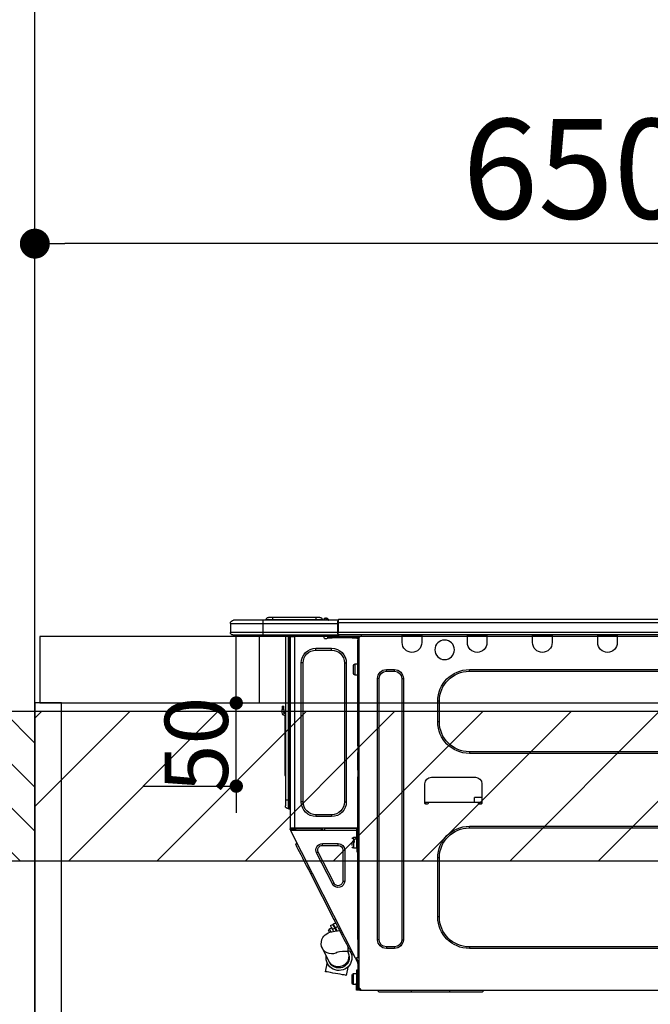
# Model space of a CAD drawing. Extents: x 27948 to 54421, y -33085 to -24215.
# Drawn here: x 43208 to 43587, y -30386 to -29794 of the extents above; entities that cross this region are included whole.
import ezdxf

# ---------------------------------------------------------------- set-up
doc = ezdxf.new("R2010")
doc.units = 0
doc.header["$LTSCALE"] = 50
doc.header["$MEASUREMENT"] = 0
doc.layers.get('0').update_dxf_attribs({"linetype": 'CONTINUOUS'})
doc.layers.get('DEFPOINTS').update_dxf_attribs({"color": 146, "linetype": 'CONTINUOUS'})
for name, color, linetype in [('111-壁仕上', 3, 'CONTINUOUS'), ('122-扉', 6, 'CONTINUOUS'), ('126-甲板', 2, 'CONTINUOUS'), ('150-機器', 8, 'CONTINUOUS'), ('166-寸法B', 11, 'CONTINUOUS'), ('180-補助', 161, 'CONTINUOUS')]:
    doc.layers.add(name, color=color, linetype=linetype)
doc.styles.add('KH001', font='txt')
doc.dimstyles.new('KH1xx015', dxfattribs={"dimscale": 10, "dimtxt": 3.8, "dimasz": 0.8, "dimexe": 0.3, "dimexo": 1.2, "dimgap": 0.5, "dimtad": 3, "dimdec": 1, "dimdsep": 46, "dimlunit": 6, "dimtxsty": 'KH001', "dimblk": 'DOT', "dimcen": 1, "dimdle": 1, "dimclrd": 256, "dimclre": 256, "dimclrt": 256, "dimadec": 0, "dimazin": 0, "dimtfac": 1, "dimtdec": 1, "dimtix": 1, "dimtmove": 2, "dimatfit": 3, "dimldrblk": 'CLOSEDBLANK', "dimfxl": 1, "dimtolj": 1, "dimtzin": 0, "dimlwd": -1, "dimlwe": -1, "dimarcsym": 0})
doc.dimstyles.new('KH1xx030', dxfattribs={"dimscale": 30, "dimtxt": 2, "dimasz": 0.6, "dimexe": 0.3, "dimexo": 1.2, "dimgap": 0.5, "dimtad": 3, "dimdec": 1, "dimdsep": 46, "dimlunit": 6, "dimtxsty": 'KH001', "dimblk": 'DOT', "dimcen": 1, "dimdle": 1, "dimclrd": 256, "dimclre": 256, "dimclrt": 256, "dimadec": 0, "dimazin": 0, "dimtfac": 1, "dimtdec": 1, "dimtix": 1, "dimtmove": 2, "dimatfit": 3, "dimldrblk": 'CLOSEDBLANK', "dimfxl": 1, "dimtolj": 1, "dimtzin": 0, "dimlwd": -1, "dimlwe": -1, "dimarcsym": 0})

# ---------------------------------------------------------------- blocks, each defined once
blk = doc.blocks.new('_Dot')
at = {"color": 0, "linetype": 'ByBlock', "lineweight": -2}
blk.add_line((-0.5, 0), (-1, 0), dxfattribs=at)
at = {"color": 0, "linetype": 'ByBlock', "const_width": 0.5}
blk.add_lwpolyline([(-0.25, 0, 1), (0.25, 0, 1)], format="xyb", close=True, dxfattribs=at)
blk = doc.blocks.new('*D133')
at = {"layer": '166-寸法B', "transparency": 16777216}
for p, q in [((43867.04, -30128.89), (43867.04, -29919.8)), ((43849.04, -29928.8), (43235.04, -29928.8)), ((43217.04, -29943.29), (43217.04, -29937.8))]:
    blk.add_line(p, q, dxfattribs=at)
at = {"layer": 'DEFPOINTS', "color": 0, "transparency": 16777216}
for p in [(43217.04, -29907.29), (43217.04, -29928.8), (43867.04, -30164.89)]:
    blk.add_point(p, dxfattribs=at)
at = {"layer": '166-寸法B', "transparency": 16777216, "xscale": 18, "yscale": 18, "zscale": 18, "rotation": 180}
blk.add_blockref('_Dot', (43217.04, -29928.8), dxfattribs=at)
at = {"layer": '166-寸法B', "transparency": 16777216, "xscale": 18, "yscale": 18, "zscale": 18}
blk.add_blockref('_Dot', (43867.04, -29928.8), dxfattribs=at)
at = {"layer": '166-寸法B', "transparency": 16777216, "insert": (43542.04, -29883.8), "char_height": 60, "attachment_point": 5, "style": 'KH001'}
blk.add_mtext('\\A1;650', dxfattribs=at)
blk = doc.blocks.new('_ClosedBlank')
at = {"color": 0, "linetype": 'ByBlock', "lineweight": -2}
for p, q in [((-1, 0.167), (0, 0)), ((-1, 0.167), (-1, -0.167)), ((0, 0), (-1, -0.167))]:
    blk.add_line(p, q, dxfattribs=at)
blk = doc.blocks.new('HT-F6S_D')
at = {"layer": '150-機器', "color": 13, "linetype": 'Continuous'}
for p, q in [((75.61, 9.2), (429.43, 9.2)), ((75.61, 7.24), (429.43, 7.24)), ((429.43, 9.2), (429.43, 9.2)), ((429.43, 7.24), (429.43, 9.2)), ((429.43, 1.47), (429.43, 7.24)), ((429.43, 7.24), (429.72, 7.24)), ((429.72, 8.91), (429.72, 8.81)), ((429.72, 8.91), (429.72, 7.24)), ((429.72, 8.82), (429.72, 8.91)), ((429.72, 8.81), (429.72, 8.82)), ((429.72, 8.81), (429.72, 6.85)), ((429.72, 8.81), (474.75, 8.81)), ((429.72, 8.71), (429.72, 8.65)), ((429.72, 6.85), (429.72, 8.32)), ((429.72, 7.24), (429.72, 0.59)), ((474.75, 6.85), (429.72, 6.85)), ((429.72, 1.47), (429.72, 6.85)), ((435.45, 9.24), (435.05, 8.93)), ((435.46, 9.25), (435.45, 9.24)), ((435.46, 9.25), (435.94, 9.86)), ((435.57, 8.81), (435.62, 8.87)), ((436.71, 10.22), (435.62, 8.87)), ((435.62, 8.87), (436.57, 8.87)), ((435.94, 9.86), (435.97, 9.89)), ((435.97, 9.89), (435.98, 9.91)), ((435.98, 9.91), (435.98, 9.91)), ((436.57, 8.87), (436.75, 9.63)), ((436.57, 8.87), (436.86, 8.81)), ((436.73, 10.26), (436.71, 10.22)), ((436.87, 10.22), (436.71, 10.22)), ((436.74, 10.27), (436.73, 10.26)), ((436.75, 10.28), (436.74, 10.27)), ((436.75, 10.28), (436.87, 10.28)), ((436.75, 9.63), (436.87, 10.22)), ((436.87, 10.22), (436.87, 10.28)), ((438.04, 9.1), (438.04, 9.05)), ((438.04, 8.81), (438.04, 9.1)), ((438.04, 9.05), (438.04, 8.81)), ((439.02, 9.01), (442.94, 9.01)), ((439.02, 9.01), (439.02, 8.81)), ((440.59, 10.57), (442.94, 10.57)), ((442.94, 10.57), (442.94, 9.01)), ((442.94, 10.57), (469.08, 10.57)), ((442.94, 9.01), (469.08, 9.01)), ((442.94, 9.01), (442.94, 8.81)), ((469.08, 10.57), (469.08, 9.01)), ((469.08, 10.57), (471.43, 10.57)), ((469.08, 9.01), (472.99, 9.01)), ((469.08, 9.01), (469.08, 8.81)), ((472.99, 9.01), (472.99, 8.81)), ((472.99, 8.81), (472.99, 9.01)), ((474.75, 8.81), (492.38, 8.81)), ((474.75, 8.81), (474.75, 6.85)), ((494.33, 6.85), (474.75, 6.85)), ((474.75, 6.85), (474.75, 1.47)), ((492.38, 8.81), (492.38, 8.81)), ((494.33, 6.85), (494.33, 1.47)), ((494.33, 6.85), (494.33, 6.85)), ((494.33, 6.85), (494.33, 1.47)), ((75.31, 0), (429.72, 0)), ((75.61, 1.47), (429.43, 1.47)), ((261.89, 0), (261.89, -0.69)), ((262.48, 0), (262.48, -0.1)), ((273.05, -0.1), (273.05, 0)), ((273.64, -0.69), (273.64, 0)), ((301.05, 0), (301.05, -0.69)), ((301.64, 0), (301.64, -0.1)), ((312.21, -0.1), (312.21, 0)), ((312.8, -0.69), (312.8, 0)), ((340.21, 0), (340.21, -0.69)), ((340.8, 0), (340.8, -0.1)), ((351.37, -0.1), (351.37, 0)), ((351.96, -0.69), (351.96, 0)), ((379.37, 0), (379.37, -0.69)), ((379.96, 0), (379.96, -0.1)), ((390.53, -0.1), (390.53, 0)), ((391.12, -0.69), (391.12, 0)), ((415.69, -0.2), (415.69, 0)), ((429.72, 1.47), (474.75, 1.47)), ((429.72, 0.59), (429.72, 1.47)), ((429.72, 0.59), (429.72, 0)), ((474.75, 0), (429.72, 0)), ((438.01, -1.76), (438.01, 0)), ((455.15, 0), (455.15, -0.69)), ((457.76, 0), (457.75, -1.17)), ((457.99, 0), (457.99, -0.69)), ((458.48, 0), (458.48, -0.69)), ((459.06, 0), (459.06, -99.17)), ((459.45, -99.17), (459.45, 0)), ((461.31, 0), (461.31, -99.17)), ((474.53, -0.05), (474.53, 0)), ((474.75, 1.47), (494.33, 1.47)), ((474.75, 1.47), (474.75, 0)), ((492.87, 0), (474.75, 0)), ((480.31, -0.59), (480.9, 0)), ((492.87, 0), (492.87, 0)), ((494.33, 1.47), (494.33, 1.47)), ((261.89, -0.69), (273.64, -0.69)), ((261.89, -0.69), (261.89, -4.6)), ((262.48, -0.1), (273.05, -0.1)), ((273.64, -4.6), (273.64, -0.69)), ((301.05, -0.69), (312.8, -0.69)), ((301.05, -0.69), (301.05, -4.6)), ((301.64, -0.1), (312.21, -0.1)), ((312.8, -4.6), (312.8, -0.69)), ((340.21, -0.69), (351.96, -0.69)), ((340.21, -0.69), (340.21, -4.6)), ((340.8, -0.1), (351.37, -0.1)), ((351.96, -4.6), (351.96, -0.69)), ((379.37, -0.69), (391.12, -0.69)), ((379.37, -0.69), (379.37, -4.6)), ((379.96, -0.1), (390.53, -0.1)), ((391.12, -4.6), (391.12, -0.69)), ((417.26, -1.17), (416.67, -1.17)), ((417.26, -1.17), (417.75, -1.17)), ((417.26, -1.17), (417.26, -212.45)), ((417.75, -3.13), (417.26, -3.13)), ((417.75, -1.17), (417.75, -3.13)), ((417.75, -2.25), (417.85, -2.25)), ((417.75, -66.67), (417.75, -3.13)), ((418.34, -1.76), (418.34, -1.17)), ((418.34, -1.17), (421.27, -1.17)), ((421.27, -1.76), (418.34, -1.76)), ((421.27, -1.17), (421.27, -1.76)), ((421.27, -1.17), (433.12, -1.17)), ((421.27, -1.76), (433.12, -1.76)), ((433.12, -1.76), (433.12, -1.17)), ((433.12, -1.17), (436.06, -1.17)), ((436.06, -1.76), (433.12, -1.76)), ((436.06, -1.17), (436.06, -1.76)), ((436.55, -2.25), (437.52, -2.25)), ((455.54, -116.01), (455.54, -1.16)), ((455.64, -1.17), (455.54, -1.16)), ((455.64, -1.17), (458.47, -1.17)), ((457.99, -0.69), (458.48, -0.69)), ((457.99, -1.17), (457.99, -0.69)), ((458.48, -1.16), (458.47, -1.17)), ((458.48, -0.69), (458.48, -1.16)), ((458.48, -1.16), (458.48, -116.01)), ((480.31, -0.59), (476.8, -0.59)), ((433.51, -9.1), (433.51, -8.03)), ((442.91, -8.03), (433.51, -8.03)), ((442.91, -9.1), (433.51, -9.1)), ((442.91, -9.1), (442.91, -8.03)), ((419.41, -17.43), (417.75, -17.43)), ((419.41, -20.76), (419.41, -17.43)), ((425.78, -16.84), (424.7, -16.84)), ((424.7, -16.84), (424.7, -100.35)), ((425.78, -16.84), (425.78, -100.35)), ((450.64, -100.35), (450.64, -16.84)), ((450.64, -16.84), (451.72, -16.84)), ((451.72, -100.35), (451.72, -16.84)), ((350.78, -20.85), (110.73, -20.85)), ((350.78, -21.83), (110.73, -21.83)), ((350.78, -21.83), (350.78, -20.85)), ((400.62, -20.85), (395.72, -20.85)), ((395.72, -21.83), (395.72, -20.85)), ((400.62, -21.83), (395.72, -21.83)), ((400.62, -21.83), (400.62, -20.85)), ((419.41, -24.08), (419.41, -20.76)), ((420.39, -23.1), (420.39, -18.41)), ((390.43, -26.14), (390.43, -183.17)), ((391.41, -26.14), (390.43, -26.14)), ((391.41, -26.14), (391.41, -183.17)), ((404.92, -183.17), (404.92, -26.14)), ((404.92, -26.14), (405.9, -26.14)), ((405.9, -183.17), (405.9, -26.14)), ((417.75, -24.08), (419.41, -24.08)), ((368.8, -39.85), (369.78, -39.85)), ((368.8, -52.18), (368.8, -39.85)), ((369.78, -52.18), (369.78, -39.85)), ((461.46, -47.04), (461.31, -46.38)), ((462.29, -44.74), (462.29, -42.78)), ((463.27, -42.78), (462.29, -42.78)), ((462.29, -44.74), (462.29, -46.7)), ((462.29, -44.74), (463.27, -44.74)), ((463.27, -42.78), (463.27, -44.74)), ((463.27, -46.7), (463.27, -44.74)), ((368.8, -52.18), (369.78, -52.18)), ((461.63, -48.71), (461.63, -82.46)), ((110.73, -70.2), (350.78, -70.2)), ((350.78, -70.2), (350.78, -71.17)), ((417.26, -66.67), (417.75, -66.67)), ((417.75, -68.63), (417.26, -68.63)), ((417.75, -69.12), (417.26, -69.12)), ((417.26, -70.1), (417.75, -70.1)), ((417.26, -70.59), (417.75, -70.59)), ((417.75, -66.67), (417.75, -68.63)), ((417.75, -68.63), (417.75, -69.12)), ((417.75, -69.12), (417.75, -70.1)), ((417.75, -70.1), (417.75, -70.59)), ((417.75, -81.36), (417.75, -70.59)), ((110.73, -71.17), (350.78, -71.17)), ((417.26, -81.36), (417.75, -81.36)), ((417.75, -81.85), (417.26, -81.85)), ((417.26, -82.83), (417.75, -82.83)), ((417.75, -81.36), (417.75, -81.85)), ((417.75, -81.85), (417.75, -82.83)), ((417.75, -82.83), (417.75, -83.31)), ((461.31, -82.46), (461.63, -82.46)), ((461.63, -82.46), (461.63, -84.42)), ((373.59, -85.57), (347.16, -85.57)), ((417.26, -83.31), (417.75, -83.31)), ((417.75, -85.27), (417.26, -85.27)), ((417.75, -83.31), (417.75, -85.27)), ((417.75, -116.5), (417.75, -85.27)), ((461.63, -84.42), (461.31, -84.42)), ((343.24, -89.48), (343.24, -101.23)), ((377.51, -101.23), (377.51, -89.48)), ((343.24, -97.71), (347.59, -97.71)), ((347.64, -100.64), (347.59, -97.71)), ((425.78, -100.35), (424.7, -100.35)), ((450.64, -100.35), (451.72, -100.35)), ((459.06, -99.17), (458.48, -99.17)), ((459.06, -99.17), (459.06, -104.56)), ((459.45, -99.17), (459.06, -99.17)), ((459.45, -104.56), (459.45, -99.17)), ((461.31, -99.17), (459.45, -99.17)), ((461.31, -99.17), (461.31, -102.7)), ((343.24, -100.64), (345.2, -100.64)), ((343.73, -100.64), (343.72, -101.72)), ((343.73, -101.72), (344.71, -101.72)), ((345.2, -101.23), (345.2, -100.64)), ((345.2, -100.64), (375.55, -100.64)), ((375.55, -100.64), (377.51, -100.64)), ((375.55, -100.64), (375.55, -101.23)), ((376.04, -101.72), (377.02, -101.72)), ((377.04, -101.72), (377.02, -100.64)), ((459.45, -104.56), (459.06, -104.56)), ((433.51, -108.08), (442.91, -108.08)), ((433.51, -108.08), (433.51, -109.16)), ((433.51, -109.16), (442.91, -109.16)), ((442.91, -108.08), (442.91, -109.16)), ((350.78, -115.03), (110.73, -115.03)), ((350.78, -116.01), (110.73, -116.01)), ((350.78, -116.01), (350.78, -115.03)), ((417.26, -116.99), (417.94, -116.99)), ((417.26, -117.58), (417.75, -117.58)), ((417.75, -114.35), (417.85, -114.35)), ((417.82, -116.31), (417.75, -116.31)), ((418.43, -116.5), (417.75, -116.5)), ((417.75, -117.58), (417.75, -119.54)), ((417.75, -117.58), (417.94, -117.58)), ((417.81, -116.99), (417.79, -117.58)), ((417.82, -116.31), (417.81, -116.5)), ((417.85, -114.35), (417.82, -116.31)), ((455.54, -116.01), (417.82, -116.01)), ((418.8, -116.31), (417.82, -116.31)), ((417.94, -116.99), (417.94, -128.35)), ((418.43, -128.35), (418.43, -116.5)), ((418.43, -117.58), (457.63, -117.58)), ((418.8, -116.01), (418.8, -116.31)), ((418.8, -116.31), (437.5, -116.31)), ((419.11, -194.25), (458.06, -117.8)), ((437.52, -117.58), (437.5, -116.31)), ((438.76, -117.58), (438.73, -116.01)), ((439.71, -116.01), (439.73, -117.58)), ((440.15, -116.04), (440.15, -116.01)), ((440.16, -116.16), (440.15, -116.04)), ((440.17, -116.24), (440.16, -116.16)), ((440.17, -116.29), (440.17, -116.24)), ((440.17, -116.31), (440.17, -116.29)), ((440.46, -116.31), (440.17, -116.31)), ((440.47, -116.04), (440.46, -116.16)), ((440.46, -116.16), (440.46, -116.24)), ((440.46, -116.24), (440.46, -116.29)), ((440.46, -116.29), (440.46, -116.31)), ((441.54, -116.31), (440.46, -116.31)), ((440.47, -116.01), (440.47, -116.04)), ((441.54, -116.31), (441.53, -116.01)), ((453.91, -116.31), (441.54, -116.31)), ((453.91, -116.31), (453.9, -116.01)), ((454.99, -116.31), (453.91, -116.31)), ((454.75, -117.58), (455.3, -116.53)), ((454.97, -116.04), (454.97, -116.01)), ((454.98, -116.16), (454.97, -116.04)), ((454.99, -116.24), (454.98, -116.16)), ((454.99, -116.29), (454.99, -116.24)), ((454.99, -116.31), (454.99, -116.29)), ((455.27, -116.31), (454.99, -116.31)), ((455.28, -116.24), (455.27, -116.29)), ((455.27, -116.29), (455.27, -116.31)), ((455.28, -116.01), (455.28, -116.04)), ((455.28, -116.04), (455.28, -116.16)), ((455.28, -116.16), (455.28, -116.24)), ((455.3, -116.53), (455.31, -116.01)), ((458.48, -116.01), (455.54, -116.01)), ((456.28, -116.79), (455.86, -117.58)), ((456.07, -117.58), (456.47, -116.83)), ((456.29, -116.01), (456.28, -116.79)), ((456.47, -116.83), (456.49, -116.01)), ((457.25, -117.03), (456.96, -117.58)), ((457.05, -117.58), (457.5, -116.7)), ((457.27, -116.01), (457.25, -117.03)), ((457.5, -116.7), (457.5, -116.01)), ((457.6, -117.58), (457.99, -116.82)), ((457.63, -117.57), (457.64, -117.55)), ((457.63, -117.58), (457.63, -117.57)), ((458.06, -117.8), (457.63, -117.58)), ((457.64, -117.55), (457.66, -117.51)), ((457.66, -117.51), (457.69, -117.45)), ((457.69, -117.45), (457.73, -117.39)), ((457.73, -117.39), (457.76, -117.31)), ((457.76, -117.31), (457.81, -117.23)), ((457.81, -117.23), (457.85, -117.14)), ((457.99, -116.88), (457.85, -117.14)), ((457.85, -117.14), (458.29, -117.37)), ((457.99, -116.5), (457.99, -116.01)), ((458.48, -116.5), (457.99, -116.5)), ((457.99, -116.88), (457.99, -116.5)), ((458.07, -117.79), (458.06, -117.8)), ((458.08, -117.77), (458.07, -117.79)), ((458.1, -117.73), (458.08, -117.77)), ((458.13, -117.67), (458.1, -117.73)), ((458.16, -117.61), (458.13, -117.67)), ((458.2, -117.53), (458.16, -117.61)), ((458.24, -117.45), (458.2, -117.53)), ((458.29, -117.37), (458.24, -117.45)), ((458.48, -116.99), (458.29, -117.37)), ((458.48, -116.01), (458.48, -116.5)), ((458.48, -116.99), (458.48, -116.5)), ((417.75, -119.54), (417.26, -119.54)), ((417.75, -183.04), (417.75, -119.54)), ((417.94, -122.97), (417.75, -122.97)), ((420.1, -121.59), (418.43, -121.59)), ((421.08, -124.04), (419.61, -124.04)), ((420.1, -128.25), (420.1, -121.59)), ((417.75, -126.88), (417.94, -126.88)), ((417.94, -128.35), (418.43, -128.35)), ((417.94, -130.31), (417.94, -128.35)), ((418.43, -128.25), (420.1, -128.25)), ((418.43, -128.35), (418.43, -130.31)), ((419.61, -124.53), (421.08, -124.53)), ((421.08, -126.53), (421.08, -124.92)), ((426.76, -129.3), (425.68, -129.3)), ((425.68, -129.3), (425.68, -147.93)), ((426.76, -129.3), (426.76, -147.93)), ((429.56, -126.49), (429.56, -125.41)), ((439.06, -125.41), (429.56, -125.41)), ((439.06, -126.49), (429.56, -126.49)), ((439.06, -126.49), (439.06, -125.41)), ((452.76, -130.36), (453.52, -128.87)), ((453.52, -128.87), (454.13, -127.68)), ((454.13, -127.68), (454.57, -126.81)), ((454.93, -126.1), (454.51, -124.78)), ((454.57, -126.81), (454.84, -126.28)), ((454.84, -126.28), (454.93, -126.1)), ((368.8, -169.47), (368.8, -134.03)), ((368.8, -134.03), (369.78, -134.03)), ((369.78, -169.47), (369.78, -134.03)), ((418.43, -130.31), (417.94, -130.31)), ((432.06, -149.2), (441.56, -130.57)), ((433.02, -149.69), (442.52, -131.06)), ((441.56, -130.57), (442.52, -131.06)), ((449.74, -136.3), (450.85, -134.12)), ((450.85, -134.12), (451.87, -132.12)), ((451.87, -132.12), (452.76, -130.36)), ((446.04, -143.55), (447.31, -141.06)), ((447.31, -141.06), (448.55, -138.63)), ((448.55, -138.63), (449.74, -136.3)), ((426.76, -147.93), (425.68, -147.93)), ((431.91, -171.29), (446.04, -143.55)), ((446.04, -143.55), (445.17, -143.1)), ((432.06, -149.2), (433.02, -149.69)), ((368.8, -169.47), (369.78, -169.47)), ((430.64, -173.77), (431.91, -171.29)), ((431.91, -171.29), (431.04, -170.84)), ((428.22, -178.53), (429.41, -176.2)), ((429.41, -176.2), (430.64, -173.77)), ((429.85, -175.33), (431.25, -176.04)), ((431.25, -176.04), (430.33, -177.83)), ((431.08, -177.45), (430.64, -177.23)), ((430.85, -177.91), (431.68, -176.26)), ((432.42, -173.74), (431.02, -173.03)), ((431.25, -176.04), (431.73, -175.09)), ((432.17, -175.31), (431.68, -176.26)), ((431.68, -176.26), (433.08, -176.97)), ((431.73, -175.09), (432.1, -174.36)), ((432.1, -174.36), (432.34, -173.9)), ((432.54, -174.58), (432.17, -175.31)), ((432.34, -173.9), (432.42, -173.74)), ((433.08, -176.97), (432.46, -178.19)), ((432.77, -174.12), (432.54, -174.58)), ((432.85, -173.97), (432.77, -174.12)), ((434.25, -174.68), (432.85, -173.97)), ((433.56, -176.02), (433.08, -176.97)), ((433.94, -175.29), (433.56, -176.02)), ((434.78, -176.65), (433.56, -176.03)), ((434.17, -174.83), (433.94, -175.29)), ((434.25, -174.68), (434.17, -174.83)), ((434.3, -177.59), (434.6, -177)), ((434.6, -177), (434.76, -176.69)), ((434.76, -176.69), (434.78, -176.65)), ((391.41, -183.17), (390.43, -183.17)), ((404.92, -183.17), (405.9, -183.17)), ((417.26, -183.04), (417.75, -183.04)), ((417.75, -183.04), (417.75, -193.81)), ((425.19, -184.47), (426.09, -182.71)), ((426.09, -182.71), (427.1, -180.72)), ((427.1, -180.72), (428.22, -178.53)), ((429.96, -177.78), (428.66, -177.66)), ((431.62, -178.01), (429.96, -177.78)), ((433.32, -178.36), (431.62, -178.01)), ((434.58, -178.74), (433.32, -178.36)), ((433.84, -178.49), (433.88, -178.42)), ((433.88, -178.42), (434.3, -177.59)), ((435.57, -179.14), (434.58, -178.74)), ((434.78, -178.82), (434.81, -178.75)), ((434.81, -178.75), (434.99, -178.4)), ((434.99, -178.4), (435.11, -178.15)), ((435.11, -178.15), (435.21, -177.97)), ((436.46, -179.63), (435.57, -179.14)), ((437.31, -180.24), (436.46, -179.63)), ((438.1, -181.02), (437.31, -180.24)), ((438.79, -181.96), (438.1, -181.02)), ((439.34, -183.09), (438.79, -181.96)), ((439.68, -184.39), (439.34, -183.09)), ((110.73, -187.48), (350.78, -187.48)), ((110.73, -188.46), (350.78, -188.46)), ((350.78, -187.48), (350.78, -188.46)), ((395.72, -187.48), (395.72, -188.46)), ((395.72, -187.48), (400.62, -187.48)), ((395.72, -188.46), (400.62, -188.46)), ((400.62, -187.48), (400.62, -188.46)), ((423.02, -188.73), (421.7, -189.16)), ((423.02, -188.73), (423.11, -188.56)), ((423.11, -188.56), (423.38, -188.03)), ((423.38, -188.03), (423.82, -187.16)), ((423.65, -190.08), (423.65, -187.5)), ((423.82, -187.16), (424.43, -185.96)), ((424.43, -185.96), (425.19, -184.47)), ((435.15, -196.11), (439.05, -188.37)), ((439.05, -188.37), (439.51, -187.18)), ((439.51, -187.18), (439.74, -185.86)), ((439.74, -185.86), (439.68, -184.39)), ((417.75, -193.81), (417.26, -193.81)), ((417.26, -196.81), (418.45, -194.47)), ((418.24, -193.81), (417.75, -193.81)), ((417.75, -196.92), (418.89, -194.69)), ((419.11, -194.25), (418.24, -193.81)), ((418.45, -194.47), (418.49, -194.38)), ((418.89, -194.69), (418.45, -194.47)), ((418.49, -194.38), (418.54, -194.3)), ((418.54, -194.3), (418.58, -194.22)), ((418.58, -194.22), (418.61, -194.16)), ((418.61, -194.16), (418.64, -194.1)), ((418.64, -194.1), (418.66, -194.06)), ((418.66, -194.06), (418.67, -194.04)), ((418.67, -194.04), (418.67, -194.03)), ((418.93, -194.6), (418.89, -194.69)), ((418.97, -194.52), (418.93, -194.6)), ((419.01, -194.45), (418.97, -194.52)), ((419.04, -194.38), (419.01, -194.45)), ((419.07, -194.33), (419.04, -194.38)), ((419.09, -194.29), (419.07, -194.33)), ((419.11, -194.26), (419.09, -194.29)), ((419.11, -194.25), (419.11, -194.26)), ((421.51, -191.7), (420.19, -192.13)), ((421.24, -190.08), (423.65, -190.08)), ((421.51, -191.7), (421.6, -191.52)), ((421.6, -191.52), (421.87, -190.99)), ((421.87, -190.99), (422.31, -190.12)), ((422.31, -190.12), (422.34, -190.08)), ((423.57, -191.05), (423.56, -191.05)), ((423.58, -191.02), (423.57, -191.05)), ((423.6, -190.97), (423.58, -191.02)), ((423.64, -190.9), (423.6, -190.97)), ((423.68, -190.82), (423.64, -190.9)), ((423.73, -190.71), (423.68, -190.82)), ((423.8, -190.59), (423.73, -190.71)), ((423.87, -190.44), (423.8, -190.59)), ((424.05, -190.08), (423.87, -190.44)), ((417.26, -197.47), (417.75, -197.47)), ((417.26, -197.96), (417.75, -197.96)), ((417.75, -199.92), (417.26, -199.92)), ((417.75, -197.47), (417.75, -196.92)), ((417.75, -197.47), (417.75, -197.96)), ((417.75, -197.96), (417.75, -199.92)), ((417.75, -199.92), (417.75, -210.98)), ((423.81, -199.62), (424.05, -200.95)), ((424.05, -200.95), (424.37, -202.76)), ((434.84, -196.73), (434.85, -196.72)), ((434.85, -196.72), (434.86, -196.69)), ((434.86, -196.69), (434.89, -196.64)), ((434.89, -196.64), (434.92, -196.57)), ((434.92, -196.57), (434.97, -196.49)), ((434.97, -196.49), (435.02, -196.38)), ((435.02, -196.38), (435.08, -196.26)), ((435.08, -196.26), (435.15, -196.11)), ((436.48, -198.73), (436.2, -197.15)), ((436.8, -200.54), (436.48, -198.73)), ((437.14, -202.42), (436.8, -200.54)), ((418.04, -204.91), (417.75, -204.91)), ((418.04, -201.58), (418.63, -201.58)), ((418.04, -209.41), (418.04, -201.58)), ((418.63, -201.58), (418.63, -209.41)), ((420.29, -203.54), (418.63, -203.54)), ((420.29, -206.87), (420.29, -203.54)), ((420.29, -210.2), (420.29, -206.87)), ((421.27, -209.22), (421.27, -204.52)), ((424.37, -202.76), (424.7, -204.64)), ((424.7, -204.64), (424.8, -204.62)), ((424.8, -204.62), (425.24, -204.54)), ((425.24, -204.54), (426.01, -204.4)), ((426.01, -204.4), (427.06, -204.22)), ((427.06, -204.22), (428.34, -203.99)), ((428.34, -203.99), (429.77, -203.73)), ((429.77, -203.73), (431.26, -203.47)), ((431.26, -203.47), (432.74, -203.2)), ((432.74, -203.2), (434.11, -202.96)), ((434.11, -202.96), (435.29, -202.75)), ((435.29, -202.75), (436.22, -202.58)), ((436.22, -202.58), (436.85, -202.47)), ((436.85, -202.47), (437.12, -202.42)), ((437.12, -202.42), (437.14, -202.42)), ((416.18, -212.94), (416.18, -213.52)), ((416.18, -212.94), (416.67, -212.94)), ((416.67, -212.45), (417.26, -212.45)), ((416.67, -212.94), (416.67, -213.52)), ((416.67, -212.94), (418.04, -212.94)), ((417.26, -210.98), (417.75, -210.98)), ((417.26, -212.94), (417.26, -212.45)), ((417.75, -208.83), (418.04, -208.83)), ((417.75, -209.02), (418.04, -209.02)), ((418.04, -209.61), (417.75, -209.61)), ((417.75, -210.98), (417.75, -212.94)), ((418.63, -209.41), (418.04, -209.41)), ((418.04, -209.41), (418.04, -212.94)), ((418.63, -213.52), (418.63, -209.41)), ((418.63, -210.2), (420.29, -210.2)), ((416.18, -213.52), (-2.25, -213.52)), ((342.85, -214.5), (341.87, -213.52)), ((362.43, -214.5), (342.85, -214.5)), ((362.43, -214.5), (362.43, -213.52)), ((385.54, -214.5), (362.43, -214.5)), ((385.54, -214.5), (385.54, -213.52)), ((405.12, -214.5), (385.54, -214.5)), ((405.12, -214.5), (406.1, -213.52)), ((416.67, -213.52), (416.18, -213.52)), ((416.67, -213.52), (418.63, -213.52))]:
    blk.add_line(p, q, dxfattribs=at)
for points in [[(435.45, 9.24), (435.38, 9.14), (435.33, 9.04), (435.32, 8.96), (435.33, 8.9), (435.38, 8.85), (435.4, 8.84)], [(455.3, -116.53), (455.31, -116.53), (455.33, -116.54), (455.37, -116.55), (455.42, -116.56), (455.49, -116.58), (455.57, -116.6), (455.65, -116.62), (455.75, -116.65), (455.86, -116.68), (455.97, -116.71), (456.09, -116.74), (456.21, -116.77), (456.28, -116.79)], [(456.47, -116.83), (456.57, -116.86), (456.67, -116.88), (456.76, -116.91), (456.85, -116.93), (456.93, -116.95), (457.01, -116.97), (457.07, -116.99), (457.13, -117), (457.18, -117.01), (457.21, -117.02), (457.24, -117.03), (457.25, -117.03), (457.25, -117.03)]]:
    blk.add_lwpolyline(points, dxfattribs=at)
blk.add_circle((365.66, -8.91), 5.87, dxfattribs=at)
for centre, radius, start, end in [((429.43, 8.91), 0.294, 0.00004, 90), ((429.43, 8.91), 0.294, 0.00004, 90), ((429.43, 8.91), 0.294, 0.00004, 90), ((429.43, 8.91), 0.294, 0.00004, 90), ((434.54, 9.99), 1.17, 270, 296.15339), ((435.14, 9.91), 1.1, 270.00577, 283.73945), ((435.62, 7.89), 0.977, 89.7394, 102.57845), ((436.7, 9.25), 0.973, 89.70022, 141.30493), ((436.75, 9.3), 0.979, 90, 141.34019), ((436.87, 9.1), 1.17, 0, 90), ((436.87, 9.05), 1.17, 0.08006, 90.0802), ((436.9, 9.18), 1.09, 17.20047, 80.56994), ((436.95, 9.17), 1.07, 19.97639, 82.96778), ((436.87, 9.1), 1.18, 0.00138, 22.02022), ((439.04, 9.99), 1.17, 202.02431, 268.81134), ((439.04, 9.99), 1.17, 202.02431, 268.81106), ((436.87, 9.1), 1.18, 0.00138, 22.02022), ((438.92, 9.11), 0.879, 180.06293, 199.584), ((440.59, 9.01), 1.57, 90, 179.99996), ((471.43, 9.01), 1.57, 0.00004, 90), ((471.43, 9.01), 1.57, 0.00004, 90), ((492.38, 6.85), 1.96, 0.00004, 90), ((492.38, 6.85), 1.96, 0.00004, 90), ((426.32, -0.05), 3.46, 10.71125, 26.15752), ((492.87, 1.47), 1.47, 270, 0.00004), ((492.87, 1.47), 1.47, 270, 0.00004), ((267.76, -4.6), 5.87, 180, 0), ((306.92, -4.6), 5.87, 180, 0), ((346.08, -4.6), 5.87, 180, 0), ((385.24, -4.6), 5.87, 180, 0), ((416.67, -0.2), 0.979, 180, 270), ((417.85, -1.76), 0.49, 270, 0), ((430.87, -1.76), 1.96, 115.84193, 162.5424), ((436.55, -1.76), 0.49, 180, 270), ((437.52, -1.76), 0.49, 270, 0), ((455.64, -0.69), 0.49, 180, 258.46304), ((433.51, -16.84), 8.81, 90, 180), ((433.51, -16.84), 7.73, 90, 180), ((442.91, -16.84), 8.81, 0, 90), ((442.91, -16.84), 7.73, 0, 90), ((419.41, -18.41), 0.979, 0, 90), ((350.78, -39.85), 18.99, 0, 90), ((350.78, -39.85), 18.01, 0, 90), ((395.72, -26.14), 5.29, 90, 180), ((395.72, -26.14), 4.31, 90, 180), ((400.62, -26.14), 5.29, 0, 90), ((400.62, -26.14), 4.31, 0, 90), ((419.41, -23.1), 0.979, 270, 0), ((461.31, -46.7), 0.979, 270, 0), ((461.31, -46.7), 1.96, 270, 0), ((453.6, -48.71), 8.03, 7.61018, 12), ((350.78, -52.18), 18.99, 270, 0), ((350.78, -52.18), 18.01, 270, 0), ((347.16, -89.48), 3.92, 90, 180), ((373.59, -89.48), 3.92, 0, 90), ((433.51, -100.35), 8.81, 180, 270), ((433.51, -100.35), 7.73, 180, 270), ((442.91, -100.35), 7.73, 270, 0), ((442.91, -100.35), 8.81, 270, 0), ((343.73, -101.23), 0.49, 180, 270), ((344.71, -101.23), 0.49, 270, 0), ((376.04, -101.23), 0.49, 180, 270), ((377.02, -101.23), 0.49, 270, 0), ((459.06, -105.15), 0.587, 90, 180), ((459.45, -102.7), 1.86, 270, 0), ((350.78, -134.03), 18.99, 0, 90), ((350.78, -134.03), 18.01, 0, 90), ((420.1, -122.57), 0.979, 0, 90), ((420.1, -127.27), 0.979, 270, 0), ((429.56, -129.3), 3.88, 90, 180), ((429.56, -129.3), 2.81, 90, 180), ((439.06, -129.3), 3.88, 333, 90), ((439.06, -129.3), 2.81, 333, 90), ((429.56, -147.93), 3.88, 180, 333), ((429.56, -147.93), 2.81, 180, 333), ((350.78, -169.47), 18.99, 270, 0), ((350.78, -169.47), 18.01, 270, 0), ((434.34, -177.52), 0.979, 333, 63), ((395.72, -183.17), 5.29, 180, 270), ((395.72, -183.17), 4.31, 180, 270), ((400.62, -183.17), 5.29, 270, 0), ((400.62, -183.17), 4.31, 270, 0), ((433.47, -185.49), 6.28, 235.31699, 333.28142), ((429.11, -193.92), 7.78, 153, 8.23982), ((429.2, -193.89), 6.31, 153.31409, 200.20375), ((429.37, -193.2), 6.15, 153.39519, 200.86496), ((424.64, -218.44), 28.38, 78.33052, 91.99603), ((429.2, -193.89), 6.31, 200.20375, 333.31409), ((429.55, -193.19), 6.32, 200.33885, 332.44583), ((420.29, -204.52), 0.979, 0, 90), ((416.67, -212.94), 0.49, 90, 180), ((420.29, -209.22), 0.979, 270, 0)]:
    blk.add_arc(centre, radius, start, end, dxfattribs=at)
at = {"layer": 'DEFPOINTS', "color": 13, "linetype": 'Continuous'}
blk.add_line((476.8, -41.29), (476.8, 0), dxfattribs=at)
blk = doc.blocks.new('*D159')
at = {"layer": 'DEFPOINTS', "transparency": 16777216}
for p, q in [((43338.05, -30196.89), (43338.05, -30188.89)), ((43281.83, -30204.89), (43341.05, -30204.89)), ((43338.05, -30254.89), (43338.05, -30204.89)), ((43281.83, -30254.89), (43341.05, -30254.89)), ((43338.05, -30262.89), (43338.05, -30270.89))]:
    blk.add_line(p, q, dxfattribs=at)
at = {"layer": 'DEFPOINTS', "color": 0, "transparency": 16777216}
for p in [(43269.83, -30204.89), (43338.05, -30204.89), (43269.83, -30254.89)]:
    blk.add_point(p, dxfattribs=at)
at = {"layer": 'DEFPOINTS', "transparency": 16777216, "xscale": 8, "yscale": 8, "zscale": 8}
for p, rotation in [((43338.05, -30204.89), 270), ((43338.05, -30254.89), 90)]:
    blk.add_blockref('_Dot', p, dxfattribs=dict(at, rotation=rotation))
at = {"layer": 'DEFPOINTS', "transparency": 16777216, "insert": (43314.05, -30229.89), "char_height": 38, "attachment_point": 5, "rotation": 90, "style": 'KH001'}
blk.add_mtext('\\A1;50', dxfattribs=at)
blk = doc.blocks.new('*D165')
at = {"layer": '166-寸法B', "transparency": 16777216}
for p, q in [((43181.04, -30164.89), (42800.59, -30164.89)), ((42809.59, -31006.89), (42809.59, -30182.89)), ((43181.04, -31024.89), (42800.59, -31024.89))]:
    blk.add_line(p, q, dxfattribs=at)
at = {"layer": 'DEFPOINTS', "color": 0, "transparency": 16777216}
for p in [(42809.59, -30164.89), (43217.04, -30164.89), (43217.04, -31024.89)]:
    blk.add_point(p, dxfattribs=at)
at = {"layer": '166-寸法B', "transparency": 16777216, "xscale": 18, "yscale": 18, "zscale": 18}
for p, rotation in [((42809.59, -30164.89), 90), ((42809.59, -31024.89), 270)]:
    blk.add_blockref('_Dot', p, dxfattribs=dict(at, rotation=rotation))
at = {"layer": '166-寸法B', "transparency": 16777216, "insert": (42759.58, -30594.89), "char_height": 60, "attachment_point": 5, "rotation": 90, "style": 'KH001'}
blk.add_mtext('\\A1;860(910)', dxfattribs=at)
blk = doc.blocks.new('*D166')
at = {"layer": '166-寸法B', "transparency": 16777216}
for p, q in [((43177.59, -28624.89), (42665.59, -28624.89)), ((42674.59, -31006.89), (42674.59, -28642.89)), ((43181.04, -31024.89), (42665.59, -31024.89))]:
    blk.add_line(p, q, dxfattribs=at)
at = {"layer": 'DEFPOINTS', "color": 0, "transparency": 16777216}
for p in [(42674.59, -28624.89), (43213.59, -28624.89), (43217.04, -31024.89)]:
    blk.add_point(p, dxfattribs=at)
at = {"layer": '166-寸法B', "transparency": 16777216, "xscale": 18, "yscale": 18, "zscale": 18}
for p, rotation in [((42674.59, -28624.89), 90), ((42674.59, -31024.89), 270)]:
    blk.add_blockref('_Dot', p, dxfattribs=dict(at, rotation=rotation))
at = {"layer": '166-寸法B', "transparency": 16777216, "insert": (42625.78, -29824.89), "char_height": 60, "attachment_point": 5, "rotation": 90, "style": 'KH001'}
blk.add_mtext('\\A1;2,400', dxfattribs=at)
blk = doc.blocks.new('*D267')
at = {"layer": '166-寸法B', "transparency": 16777216}
for p, q in [((43177.59, -29329.89), (42800.59, -29329.89)), ((42809.59, -30146.89), (42809.59, -29347.89)), ((43181.04, -30164.89), (42800.59, -30164.89))]:
    blk.add_line(p, q, dxfattribs=at)
at = {"layer": 'DEFPOINTS', "color": 0, "transparency": 16777216}
for p in [(42809.59, -29329.89), (43213.59, -29329.89), (43217.04, -30164.89)]:
    blk.add_point(p, dxfattribs=at)
at = {"layer": '166-寸法B', "transparency": 16777216, "xscale": 18, "yscale": 18, "zscale": 18}
for p, rotation in [((42809.59, -29329.89), 90), ((42809.59, -30164.89), 270)]:
    blk.add_blockref('_Dot', p, dxfattribs=dict(at, rotation=rotation))
at = {"layer": '166-寸法B', "transparency": 16777216, "insert": (42759.58, -29747.39), "char_height": 60, "attachment_point": 5, "rotation": 90, "style": 'KH001'}
blk.add_mtext('\\A1;835(785)', dxfattribs=at)

msp = doc.modelspace()

# ---------------------------------------------------------------- hatches: boundary and pattern name
at = {"layer": '180-補助'}
h = msp.add_hatch(dxfattribs=at)
h.set_pattern_fill('ANSI31', color=256, scale=150, style=0)
h.set_pattern_definition([(135, (497957.576, -30397.125), (13.25825215, 13.25825215), [])])
h.paths.add_polyline_path([(43217.04, -30299.89), (43187.04, -30299.89), (43187.04, -30209.89), (43217.04, -30209.89)])
h = msp.add_hatch(dxfattribs=at)
h.set_pattern_fill('ANSI31', color=13, scale=300, style=0)
h.set_pattern_definition([(45, (-356590.035, -16681.833), (-26.5165043, 26.5165043), [])])
h.paths.add_polyline_path([(43217.04, -30209.89), (45486.04, -30209.89), (45486.04, -30299.89), (43217.04, -30299.89)])

# ---------------------------------------------------------------- linework, layer by layer
at = {"layer": '111-壁仕上', "ltscale": 2}
msp.add_line((43217.04, -31024.89), (43217.04, -28624.89), dxfattribs=at)
at = {"layer": '122-扉', "color": 253}
msp.add_lwpolyline([(43233.04, -30204.89), (43217.04, -30204.89), (43217.04, -30874.89), (43233.04, -30874.89)], close=True, dxfattribs=at)
at = {"layer": '126-甲板'}
msp.add_line((43338.04, -30204.89), (43338.04, -30164.89), dxfattribs=at)
for points in [[(45489.04, -30164.89), (43220.04, -30164.89), (43220.04, -30204.89), (45489.04, -30204.89)], [(43867.04, -30164.89), (43220.04, -30164.89), (43220.04, -30204.89), (43867.04, -30204.89)]]:
    msp.add_lwpolyline(points, close=True, dxfattribs=at)
at = {"layer": '150-機器', "color": 253, "linetype": 'Continuous'}
msp.add_lwpolyline([(43217.04, -30299.89), (43187.04, -30299.89), (43187.04, -30209.89), (43217.04, -30209.89)], close=True, dxfattribs=at)
at = {"layer": '180-補助', "color": 13}
msp.add_lwpolyline([(43217.04, -30209.89), (45486.04, -30209.89), (45486.04, -30299.89), (43217.04, -30299.89)], close=True, dxfattribs=at)

# ---------------------------------------------------------------- block references
at = {"layer": '150-機器', "xscale": -1}
msp.add_blockref('HT-F6S_D', (43828.85, -30164), dxfattribs=at)

# ---------------------------------------------------------------- dimensions: what is measured, and where the dimension line sits
at = {"layer": '166-寸法B'}
for base, p1, p2, angle, picture, middle in [((42674.59, -28624.89), (43217.04, -31024.89), (43213.59, -28624.89), 90, '*D166', (42625.78, -29824.89)), ((43217.04, -29928.8), (43867.04, -30164.89), (43217.04, -29907.29), 180, '*D133', (43542.04, -29883.8))]:
    dim = msp.add_linear_dim(base=base, p1=p1, p2=p2, angle=angle, dimstyle='KH1xx030', dxfattribs=at)
    dim.commit()
    dim.dimension.update_dxf_attribs({"geometry": picture, "text_midpoint": middle})
for base, p1, p2, override, picture, middle in [((42809.59, -29329.89), (43217.04, -30164.89), (43213.59, -29329.89), {"dimpost": '(785)'}, '*D267', (42759.58, -29747.39)), ((42809.59, -30164.89), (43217.04, -31024.89), (43217.04, -30164.89), {"dimpost": '(910)'}, '*D165', (42759.58, -30594.89))]:
    dim = msp.add_linear_dim(base=base, p1=p1, p2=p2, angle=90, dimstyle='KH1xx030', override=override, dxfattribs=at)
    dim.commit()
    dim.dimension.update_dxf_attribs({"geometry": picture, "text_midpoint": middle})
at = {"layer": 'DEFPOINTS'}
dim = msp.add_linear_dim(base=(43338.05, -30204.89), p1=(43269.83, -30254.89), p2=(43269.83, -30204.89), angle=90, dimstyle='KH1xx015', dxfattribs=at)
dim.commit()
dim.dimension.update_dxf_attribs({"geometry": '*D159', "text_midpoint": (43314.05, -30229.89)})

doc.saveas('drawing.dxf')
